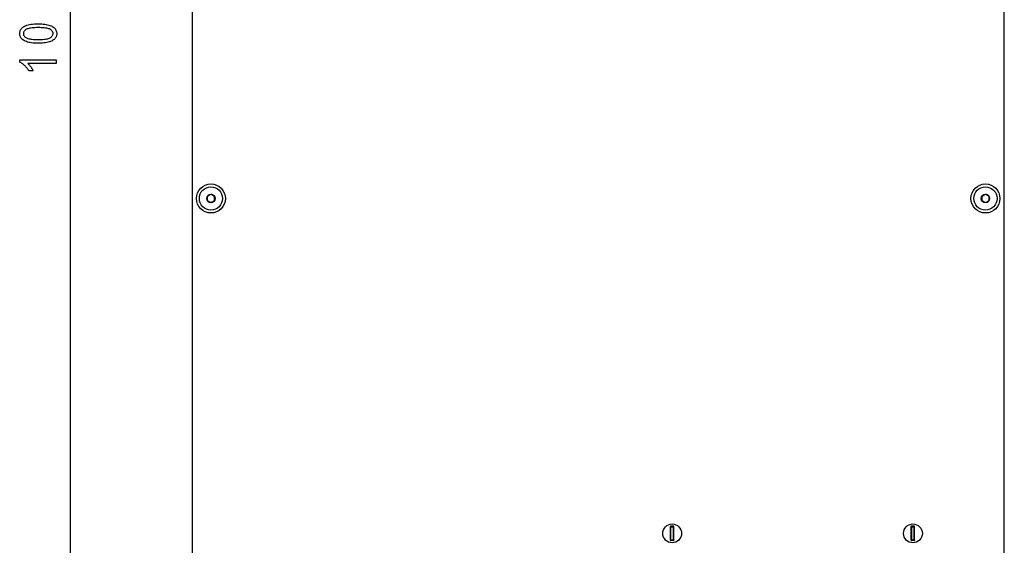
# Model space of a CAD drawing. Extents: x 22 to 189, y 22 to 282.
# Drawn here: x 22 to 90, y 115 to 151 of the extents above; entities that cross this region are included whole.
import ezdxf

# ---------------------------------------------------------------- set-up
doc = ezdxf.new("R2010")
doc.units = 0
doc.layers.get('0').update_dxf_attribs({"linetype": 'CONTINUOUS'})

msp = doc.modelspace()

# ---------------------------------------------------------------- linework, layer by layer
at = {"color": 7}
for p, q in [((34.128616, 203.230652), (34.128616, 103.430634)), ((90.128624, 103.430634), (90.128624, 203.230652)), ((25.752941, 101.262497), (25.752941, 201.373795)), ((35.421894, 139.165436), (35.428619, 139.169312)), ((35.678619, 139.024979), (35.428619, 139.169312)), ((88.821899, 139.165436), (88.828621, 139.169312)), ((89.078621, 139.024979), (88.828621, 139.169312)), ((35.421894, 139.165436), (35.178619, 139.024979)), ((35.178619, 139.024979), (35.178619, 138.736298)), ((35.178619, 138.736298), (35.428619, 138.591965)), ((35.435341, 138.59584), (35.428619, 138.591965)), ((35.435341, 138.59584), (35.678619, 138.736298)), ((35.678619, 138.736298), (35.678619, 139.024979)), ((88.821899, 139.165436), (88.578621, 139.024979)), ((88.578621, 139.024979), (88.578621, 138.736298)), ((88.578621, 138.736298), (88.828621, 138.591965)), ((88.835342, 138.59584), (88.828621, 138.591965)), ((88.835342, 138.59584), (89.078621, 138.736298)), ((89.078621, 138.736298), (89.078621, 139.024979)), ((67.110756, 115.304344), (67.110756, 116.256935)), ((67.117378, 116.234665), (67.110756, 116.256935)), ((67.117378, 115.326614), (67.117378, 116.234665)), ((67.142342, 116.234665), (67.117378, 116.234665)), ((67.321678, 116.282089), (67.135567, 116.282089)), ((67.142342, 116.259285), (67.135567, 116.282089)), ((67.142342, 116.259285), (67.314896, 116.259285)), ((67.142342, 116.259285), (67.142342, 116.234665)), ((67.142342, 115.326614), (67.142342, 116.234665)), ((67.142342, 116.234665), (67.314896, 116.234665)), ((67.314896, 116.259285), (67.321678, 116.282089)), ((67.314896, 116.259285), (67.314896, 116.234665)), ((67.339859, 116.234665), (67.314896, 116.234665)), ((67.314896, 115.326614), (67.314896, 116.234665)), ((67.339859, 116.234665), (67.346481, 116.256935)), ((67.339859, 115.326614), (67.339859, 116.234665)), ((67.346481, 115.304344), (67.346481, 116.256935)), ((83.710762, 115.304344), (83.710762, 116.256935)), ((83.717377, 116.234665), (83.710762, 116.256935)), ((83.717377, 115.326614), (83.717377, 116.234665)), ((83.742348, 116.234665), (83.717377, 116.234665)), ((83.921677, 116.282089), (83.735565, 116.282089)), ((83.742348, 116.259285), (83.735565, 116.282089)), ((83.742348, 116.259285), (83.914902, 116.259285)), ((83.742348, 116.259285), (83.742348, 116.234665)), ((83.742348, 115.326614), (83.742348, 116.234665)), ((83.742348, 116.234665), (83.914902, 116.234665)), ((83.914902, 116.259285), (83.921677, 116.282089)), ((83.914902, 116.259285), (83.914902, 116.234665)), ((83.939865, 116.234665), (83.914902, 116.234665)), ((83.914902, 115.326614), (83.914902, 116.234665)), ((83.939865, 116.234665), (83.94648, 116.256935)), ((83.939865, 115.326614), (83.939865, 116.234665)), ((83.94648, 115.304344), (83.94648, 116.256935)), ((67.117378, 115.326614), (67.110756, 115.304344)), ((67.142342, 115.326614), (67.117378, 115.326614)), ((67.142342, 115.301994), (67.135567, 115.27919)), ((67.321678, 115.27919), (67.135567, 115.27919)), ((67.142342, 115.301994), (67.142342, 115.326614)), ((67.142342, 115.326614), (67.314896, 115.326614)), ((67.142342, 115.301994), (67.314896, 115.301994)), ((67.339859, 115.326614), (67.314896, 115.326614)), ((67.314896, 115.301994), (67.314896, 115.326614)), ((67.314896, 115.301994), (67.321678, 115.27919)), ((67.339859, 115.326614), (67.346481, 115.304344)), ((83.717377, 115.326614), (83.710762, 115.304344)), ((83.742348, 115.326614), (83.717377, 115.326614)), ((83.742348, 115.301994), (83.735565, 115.27919)), ((83.921677, 115.27919), (83.735565, 115.27919)), ((83.742348, 115.301994), (83.742348, 115.326614)), ((83.742348, 115.326614), (83.914902, 115.326614)), ((83.742348, 115.301994), (83.914902, 115.301994)), ((83.939865, 115.326614), (83.914902, 115.326614)), ((83.914902, 115.301994), (83.914902, 115.326614)), ((83.914902, 115.301994), (83.921677, 115.27919)), ((83.939865, 115.326614), (83.94648, 115.304344))]:
    msp.add_line(p, q, dxfattribs=at)
for points in [[(23.519997, 149.589294), (23.397194, 149.590988), (23.280499, 149.596069), (23.16991, 149.604553), (23.065422, 149.61644), (22.967045, 149.631714), (22.874771, 149.650375), (22.788601, 149.672424), (22.708534, 149.697876), (22.634575, 149.72673), (22.566719, 149.758972), (22.505161, 149.79451), (22.450077, 149.833282), (22.401474, 149.875275), (22.359352, 149.920502), (22.323711, 149.968933), (22.294552, 150.020599), (22.271873, 150.075485), (22.255669, 150.133591), (22.245949, 150.194931), (22.24271, 150.259476), (22.245338, 150.316895), (22.253212, 150.371826), (22.266346, 150.424271), (22.284729, 150.474213), (22.308365, 150.521667), (22.337254, 150.566635), (22.371391, 150.609116), (22.410786, 150.649109), (22.455433, 150.686615), (22.505329, 150.721619), (22.572571, 150.760498), (22.647415, 150.795288), (22.729866, 150.825989), (22.819927, 150.852585), (22.917591, 150.875107), (23.022861, 150.893524), (23.135735, 150.907837), (23.256218, 150.918076), (23.3843, 150.92421), (23.519997, 150.926254), (23.642159, 150.924576), (23.758297, 150.91951), (23.86842, 150.911072), (23.972519, 150.899246), (24.070599, 150.884048), (24.162663, 150.865479), (24.248703, 150.843536), (24.328728, 150.818207), (24.402729, 150.789505), (24.470715, 150.757431), (24.532436, 150.722031), (24.587662, 150.68335), (24.636395, 150.641403), (24.678627, 150.596176), (24.714359, 150.547684), (24.743599, 150.495911), (24.766338, 150.440857), (24.782581, 150.382538), (24.792324, 150.320938), (24.795574, 150.256073), (24.792709, 150.198471), (24.784115, 150.143005), (24.769791, 150.089676), (24.749737, 150.038467), (24.723949, 149.989395), (24.69244, 149.942459), (24.655193, 149.897659), (24.612221, 149.85498), (24.563519, 149.814438), (24.509083, 149.776016), (24.447624, 149.74054), (24.377838, 149.708801), (24.299736, 149.680786), (24.21331, 149.656509), (24.118565, 149.635971), (24.015495, 149.619171), (23.904102, 149.606094), (23.784389, 149.596756), (23.656353, 149.591156)], [(23.519997, 149.846786), (23.637737, 149.847961), (23.747452, 149.851471), (23.849133, 149.8573), (23.94278, 149.865479), (24.028393, 149.875992), (24.10598, 149.88884), (24.175529, 149.904037), (24.237049, 149.921555), (24.290539, 149.941406), (24.335995, 149.963608), (24.375359, 149.987625), (24.41058, 150.012955), (24.441662, 150.039597), (24.468597, 150.067566), (24.49139, 150.096832), (24.510036, 150.127426), (24.52454, 150.159317), (24.534901, 150.192535), (24.541119, 150.227051), (24.54319, 150.262894), (24.541088, 150.296768), (24.534798, 150.329529), (24.524311, 150.36116), (24.509624, 150.391678), (24.490749, 150.421051), (24.467678, 150.44931), (24.440411, 150.47644), (24.408947, 150.502457), (24.373287, 150.527328), (24.333431, 150.551086), (24.287544, 150.57312), (24.233776, 150.592834), (24.172131, 150.610229), (24.1026, 150.625305), (24.025196, 150.638062), (23.939915, 150.648499), (23.846752, 150.656616), (23.745712, 150.662415), (23.636791, 150.665894), (23.519997, 150.667053), (23.401936, 150.665878), (23.291958, 150.662384), (23.190067, 150.65654), (23.096256, 150.648361), (23.010532, 150.637848), (22.932888, 150.625), (22.863327, 150.609818), (22.801849, 150.592285), (22.748455, 150.572433), (22.703148, 150.550232), (22.66394, 150.526184), (22.628864, 150.500748), (22.597912, 150.473938), (22.571087, 150.44574), (22.548389, 150.416153), (22.529819, 150.385193), (22.515373, 150.352859), (22.505058, 150.319138), (22.498867, 150.284027), (22.496803, 150.247543), (22.498901, 150.213989), (22.505196, 150.181549), (22.515678, 150.150208), (22.530361, 150.11998), (22.54924, 150.090866), (22.572315, 150.062851), (22.599583, 150.03595), (22.631046, 150.010162), (22.666706, 149.985474), (22.706558, 149.961899), (22.752449, 149.940033), (22.806217, 149.920456), (22.867867, 149.903198), (22.937389, 149.888229), (23.014793, 149.875565), (23.100075, 149.865204), (23.193237, 149.857147), (23.294277, 149.851395), (23.403198, 149.847946)], [(24.752941, 148.445023), (24.752941, 148.192627), (22.79694, 148.192627), (22.817448, 148.174637), (22.838036, 148.155457), (22.858715, 148.135071), (22.879478, 148.11351), (22.900322, 148.090744), (22.921257, 148.066772), (22.942276, 148.041626), (22.963379, 148.015274), (22.984566, 147.987732), (23.00584, 147.959), (23.026638, 147.929916), (23.046394, 147.901291), (23.065109, 147.873154), (23.082787, 147.84549), (23.099419, 147.818314), (23.115013, 147.791611), (23.12957, 147.765381), (23.143085, 147.739624), (23.15556, 147.714355), (23.166996, 147.68956), (22.870266, 147.68956), (22.845863, 147.730682), (22.820404, 147.770844), (22.793888, 147.810013), (22.766312, 147.848221), (22.737679, 147.885468), (22.707989, 147.921722), (22.677242, 147.957016), (22.645439, 147.991333), (22.612576, 148.024689), (22.578659, 148.057053), (22.544296, 148.087997), (22.510105, 148.11705), (22.476082, 148.144211), (22.442234, 148.169479), (22.408554, 148.192841), (22.375042, 148.214325), (22.341705, 148.233902), (22.308537, 148.251602), (22.275536, 148.267395), (22.24271, 148.281311), (22.24271, 148.445023)]]:
    msp.add_lwpolyline(points, close=True, dxfattribs=at)
for centre, radius in [((35.428619, 138.880646), 1), ((88.828621, 138.880646), 1), ((35.428619, 138.880646), 0.8), ((35.428619, 138.880646), 0.29), ((88.828621, 138.880646), 0.8), ((88.828621, 138.880646), 0.29), ((67.228622, 115.78064), 0.65), ((83.828621, 115.78064), 0.65)]:
    msp.add_circle(centre, radius, dxfattribs=at)
for centre, start, end in [((67.135719, 116.257187), 90.348766, 180.573745), ((67.321526, 116.257187), 359.42626, 89.651233), ((83.735718, 116.257187), 90.348766, 180.573745), ((83.921524, 116.257187), 359.42626, 89.651233), ((67.135719, 115.304092), 179.426255, 269.651234), ((67.321526, 115.304092), 270.348767, 0.57374), ((83.735718, 115.304092), 179.426255, 269.651234), ((83.921524, 115.304092), 270.348767, 0.57374)]:
    msp.add_arc(centre, 0.024929, start, end, dxfattribs=at)
for centre, major_axis, start_param, end_param in [((67.142342, 116.234665), (0.023964, 0.007126), 1.286405013, 2.848113171), ((67.314896, 116.234665), (-0.023964, 0.007126), 3.435072136, 4.996780294), ((83.742348, 116.234665), (0.023964, 0.007126), 1.286405013, 2.848113171), ((83.914902, 116.234665), (-0.023964, 0.007126), 3.435072136, 4.996780294), ((67.142342, 115.326614), (0.023964, -0.007126), 3.435072136, 4.996780294), ((67.314896, 115.326614), (-0.023964, -0.007126), 1.286405013, 2.848113171), ((83.742348, 115.326614), (0.023964, -0.007126), 3.435072136, 4.996780294), ((83.914902, 115.326614), (-0.023964, -0.007126), 1.286405013, 2.848113171)]:
    msp.add_ellipse(centre, major_axis=major_axis, ratio=0.983499, start_param=start_param, end_param=end_param, dxfattribs=at)

doc.saveas('drawing.dxf')
